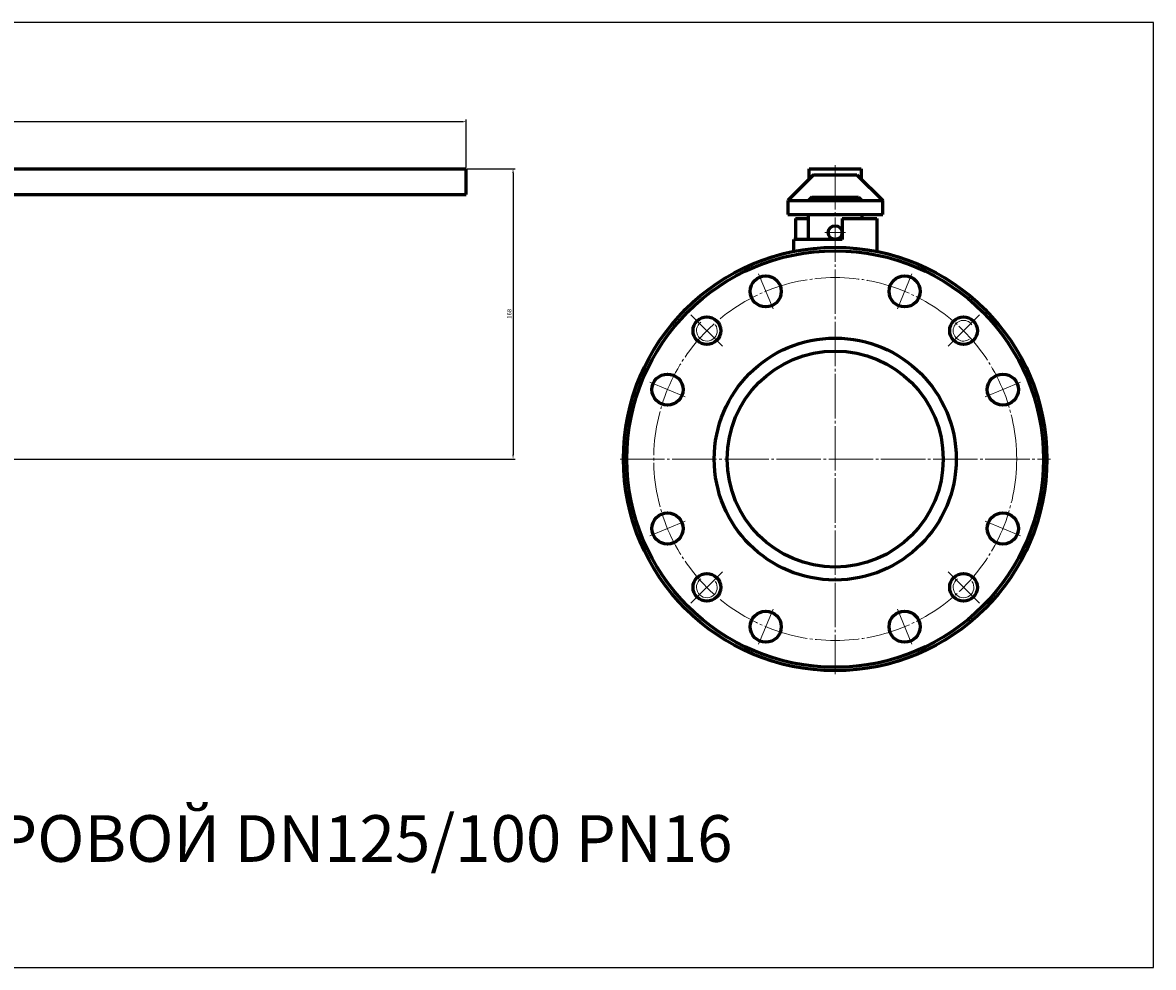
# Model space of a CAD drawing. Units: millimetres. Extents: x -929 to 379, y -294 to 253.
# Drawn here: x -275 to 379, y -294 to 253 of the extents above; entities that cross this region are included whole.
import ezdxf

# ---------------------------------------------------------------- set-up
doc = ezdxf.new("R2010")
doc.units = ezdxf.units.MM
for name, pattern in [('K5LT_AXLED', [30.192476, 25.692476, -1.5, 1.5, -1.5]), ('K5LT_BASIC', [0]), ('K5LT_THIN', [0])]:
    doc.linetypes.add(name, pattern=pattern)
doc.dimstyles.new('ISO-25', dxfattribs={"dimtxt": 2.5, "dimasz": 2.5, "dimexe": 1.25, "dimexo": 0.625, "dimtad": 1, "dimtxsty": 'Standard', "dimcen": 2.5, "dimadec": 0, "dimazin": 0, "dimtfac": 1, "dimtmove": 0, "dimatfit": 3, "dimfxl": 1, "dimarcsym": 0})

# ---------------------------------------------------------------- blocks, each defined once
blk = doc.blocks.new('*D17')
at = {"color": 0, "lineweight": -2}
for p, q in [((-620.5, 152.12), (-620.5, 196.42)), ((-18.5, 168.62), (-18.5, 196.42)), ((-21, 195.17), (-618, 195.17))]:
    blk.add_line(p, q, dxfattribs=at)
at = {"color": 0}
for points in [[(-618, 195.59), (-618, 194.75), (-620.5, 195.17)], [(-21, 195.59), (-21, 194.75), (-18.5, 195.17)]]:
    blk.add_solid(points, dxfattribs=at)
at = {"layer": 'Defpoints', "color": 0}
for p in [(-620.5, 195.17), (-18.5, 168), (-620.5, 151.5)]:
    blk.add_point(p, dxfattribs=at)
at = {"color": 0, "insert": (-319.5, 197.05), "char_height": 2.5, "attachment_point": 5}
blk.add_mtext('602', dxfattribs=at)
blk = doc.blocks.new('*D22')
at = {"color": 0, "lineweight": -2}
for p, q in [((-17.88, 168), (9.88, 168)), ((8.63, 165.5), (8.63, 2.5)), ((-429.38, 0), (9.88, 0))]:
    blk.add_line(p, q, dxfattribs=at)
at = {"color": 0}
for points in [[(8.21, 165.5), (9.04, 165.5), (8.63, 168)], [(8.21, 2.5), (9.04, 2.5), (8.63, 0)]]:
    blk.add_solid(points, dxfattribs=at)
at = {"layer": 'Defpoints', "color": 0}
for p in [(-18.5, 168), (-430, 0), (8.63, 0)]:
    blk.add_point(p, dxfattribs=at)
at = {"color": 0, "insert": (6.75, 84), "char_height": 2.5, "attachment_point": 5, "rotation": 90}
blk.add_mtext('168', dxfattribs=at)

msp = doc.modelspace()

# ---------------------------------------------------------------- linework, layer by layer
at = {"color": 7, "linetype": 'K5LT_BASIC', "lineweight": 60}
for p, q in [((-488.5, 168), (-18.5, 168)), ((-18.5, 153), (-18.5, 168)), ((182.5, 164.5), (167.5, 149.5)), ((180, 162), (180, 168)), ((180, 168), (210, 168)), ((182.5, 164.5), (207.5, 164.5)), ((207.5, 164.5), (222.5, 149.5)), ((210, 168), (210, 162)), ((-488.5, 153), (-18.5, 153)), ((181.5, 151.5), (179.5, 149.5)), ((181.5, 151.5), (208.5, 151.5)), ((208.5, 151.5), (210.5, 149.5)), ((167.5, 149.5), (222.5, 149.5)), ((167.5, 149.5), (167.5, 141.5)), ((222.5, 141.5), (222.5, 149.5)), ((167.5, 141.5), (222.5, 141.5)), ((172, 139.25), (179.5, 139.25)), ((172, 139.25), (172, 127)), ((179.5, 127), (179.5, 141.5)), ((199, 139.25), (199, 127)), ((199, 139.25), (219, 139.25)), ((210.5, 141.5), (210.5, 139.25)), ((219, 139.25), (219, 120.126)), ((199, 127), (171, 127)), ((171, 120.126), (171, 127))]:
    msp.add_line(p, q, dxfattribs=at)
at = {"color": 4, "linetype": 'K5LT_AXLED', "lineweight": 18}
for p, q in [((195, 170), (195, -124.5)), ((189, 131), (201, 131)), ((150.609, 107.17), (159.028, 86.845)), ((239.391, 107.17), (230.972, 86.845)), ((111.561, 83.439), (129.946, 65.054)), ((278.439, 83.439), (260.054, 65.054)), ((87.83, 44.391), (108.155, 35.972)), ((302.17, 44.391), (281.845, 35.972)), ((70.5, 0), (319.5, 0)), ((87.83, -44.391), (108.155, -35.972)), ((302.17, -44.391), (281.845, -35.972)), ((111.561, -83.439), (129.946, -65.054)), ((278.439, -83.439), (260.054, -65.054)), ((150.609, -107.17), (159.028, -86.845)), ((239.391, -107.17), (230.972, -86.845))]:
    msp.add_line(p, q, dxfattribs=at)
msp.add_lwpolyline([(-929.358, -294.138), (379.092, -294.138), (379.092, 252.514), (-929.358, 252.514)], close=True)
at = {"color": 7, "linetype": 'K5LT_BASIC', "lineweight": 60}
for centre, radius in [((195, 131), 4), ((195, 0), 122.5), ((195, 0), 120.5), ((154.818, 97.007), 9), ((235.182, 97.007), 9), ((120.754, 74.246), 8), ((269.246, 74.246), 8), ((195, 0), 70), ((195, 0), 62.5), ((97.993, 40.182), 9), ((292.007, 40.182), 9), ((97.993, -40.182), 9), ((292.007, -40.182), 9), ((120.754, -74.246), 8), ((269.246, -74.246), 8), ((154.818, -97.007), 9), ((235.182, -97.007), 9)]:
    msp.add_circle(centre, radius, dxfattribs=at)
at = {"color": 4, "linetype": 'K5LT_AXLED', "lineweight": 18}
msp.add_circle((195, 0), 105, dxfattribs=at)
at = {"color": 7, "linetype": 'K5LT_THIN', "lineweight": 18}
for centre, start, end in [((120.754, 74.246), 125.405932, 35.405932), ((269.246, 74.246), 35.405932, 305.405932), ((120.754, -74.246), 125.405932, 35.405932), ((269.246, -74.246), 125.405932, 35.405932)]:
    msp.add_arc(centre, 6, start, end, dxfattribs=at)

# ---------------------------------------------------------------- texts
at = {"insert": (-900.367, -206.068), "char_height": 27, "attachment_point": 1}
msp.add_mtext_dynamic_manual_height_columns('{\\C3;11с67пСП.1.016.125/100   КРАН ШАРОВОЙ DN125/100 PN16}', width=1253.3357, gutter_width=12.5, heights=[0], dxfattribs=at)

# ---------------------------------------------------------------- dimensions: what is measured, and where the dimension line sits
at = {"color": 1}
dim = msp.add_linear_dim(base=(-620.5, 195.17), p1=(-18.5, 168), p2=(-620.5, 151.5), dimstyle='ISO-25', dxfattribs=at)
dim.commit()
dim.dimension.update_dxf_attribs({"geometry": '*D17', "text_midpoint": (-319.5, 197.045)})
dim = msp.add_linear_dim(base=(8.628, 0), p1=(-18.5, 168), p2=(-430, 0), angle=90, dimstyle='ISO-25', dxfattribs=at)
dim.commit()
dim.dimension.update_dxf_attribs({"geometry": '*D22', "text_midpoint": (6.753, 84)})

doc.saveas('drawing.dxf')
